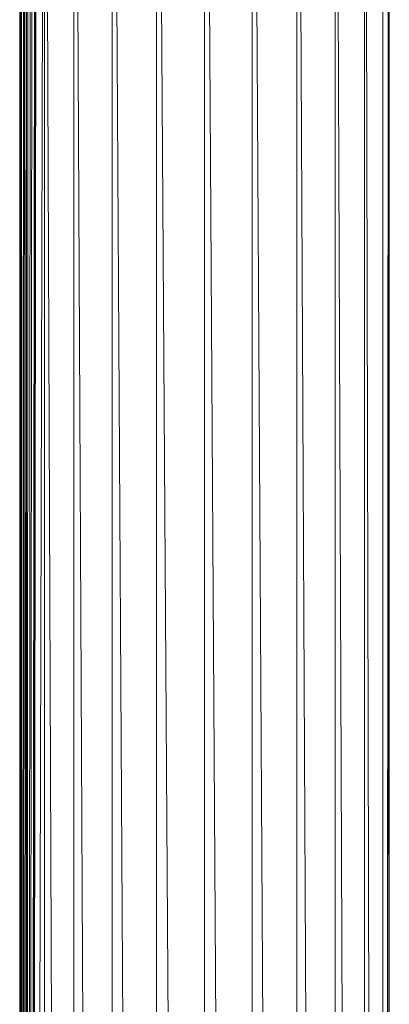
# Model space of a CAD drawing. Units: inches. Extents: x 11 to 6731, y 7 to 4759.
# Drawn here: x 6206 to 6320, y 3773 to 4075 of the extents above; entities that cross this region are included whole.
import ezdxf

# ---------------------------------------------------------------- set-up
doc = ezdxf.new("R2010")
doc.units = ezdxf.units.IN
doc.header["$MEASUREMENT"] = 0

# ---------------------------------------------------------------- blocks, each defined once
blk = doc.blocks.new('76_DWG-539247-North')
at = {"lineweight": 9}
for p, q in [((-8627.13, 0), (-8621.49, 2299.9)), ((-8621.46, 0), (-8621.46, 2299.9)), ((-8612.43, 0), (-8621.4, 2299.9)), ((-8612.43, 0), (-8612.43, 2299.9)), ((-8600.69, 0), (-8612.36, 2299.9)), ((-8600.69, 0), (-8600.69, 2299.9)), ((-8587.02, 0), (-8600.6, 2299.9)), ((-8587.02, 0), (-8587.02, 2299.9)), ((-8572.32, 0), (-8586.92, 2299.9)), ((-8572.32, 0), (-8572.32, 2299.9)), ((-8557.65, 0), (-8572.22, 2299.9)), ((-8557.65, 0), (-8557.65, 2299.9)), ((-8543.97, 0), (-8557.56, 2299.9)), ((-8543.97, 0), (-8543.97, 2299.9)), ((-8532.21, 0), (-8543.9, 2299.9)), ((-8532.21, 0), (-8532.21, 2299.9)), ((-8523.18, 0), (-8532.15, 2299.9)), ((-8523.18, 0), (-8523.18, 2299.9)), ((-8517.51, 0), (-8523.15, 2299.9)), ((-8517.51, 0), (-8517.51, 2299.9)), ((-8627.13, 0), (-8623.81, 2235.19)), ((-8517.51, 0), (-8515.76, 2231.53)), ((-8627.13, 0), (-8624.04, 2230)), ((-8517.51, 0), (-8515.65, 2230.05)), ((-8517.51, 0), (-8515.6, 2229.39)), ((-8627.13, 0), (-8624.32, 2227.69)), ((-8627.13, 0), (-8625.18, 2223.25)), ((-8627.13, 0), (-8625.69, 2221.05)), ((-8629.04, 0), (-8626.94, 2216.86)), ((-8627.13, 0), (-8626.46, 2218.3)), ((-8627.13, 0), (-8626.94, 2216.86)), ((-8515.56, 0), (-8515.6, 2218.02)), ((-8629.04, 0), (-8627.41, 2215.57)), ((-8629.04, 0), (-8627.76, 2214.5)), ((-8629.04, 0), (-8628.39, 2212.97)), ((-8629.04, 0), (-8628.73, 2212.12)), ((-8629.04, 0), (-8629.04, 2211.32)), ((-8517.51, 0), (-8515.62, 2210))]:
    blk.add_line(p, q, dxfattribs=at)

msp = doc.modelspace()

# ---------------------------------------------------------------- block references
at = {"lineweight": 9}
msp.add_blockref('76_DWG-539247-North', (14835.1, 2008.67), dxfattribs=at)

doc.saveas('drawing.dxf')
